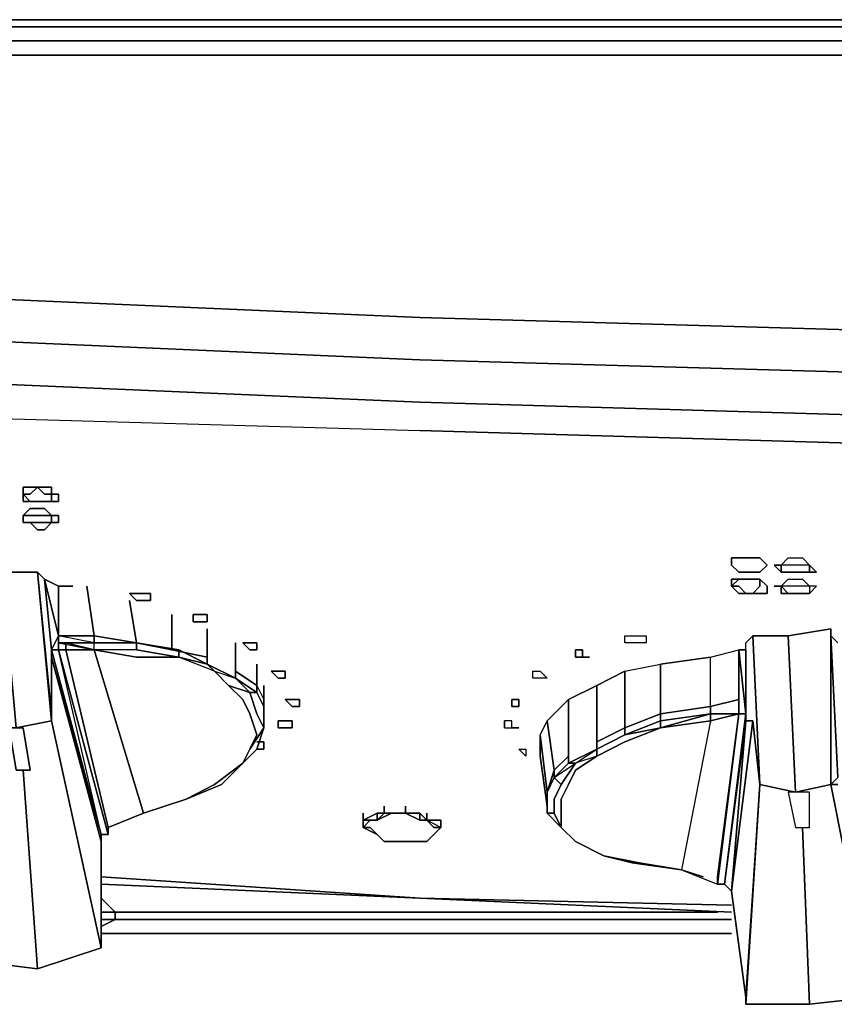
# Model space of a CAD drawing. Units: millimetres. Extents: x 0 to 29.4, y -27.5 to 0.
# Drawn here: x 2.2 to 5.3, y -3.7 to 0 of the extents above; entities that cross this region are included whole.
import ezdxf

# ---------------------------------------------------------------- set-up
doc = ezdxf.new("R2010")
doc.units = ezdxf.units.MM
doc.layers.get('0').update_dxf_attribs({"true_color": 0x5890e1})

msp = doc.modelspace()

# ---------------------------------------------------------------- linework, layer by layer
at = {"color": 58}
for points in [[(14.7154, 0), (12.8768, 0), (11.0632, 0), (9.2246, 0), (7.411, 0), (5.5724, 0), (3.7588, 0), (1.9202, 0), (0.373, 0)], [(16.5539, -0.1332), (14.7154, -0.1332), (12.8768, -0.1332), (11.0632, -0.1332), (9.2246, -0.1332), (7.3843, -0.1332), (5.5724, -0.1332), (3.7321, -0.1332), (1.8936, -0.1332), (0.373, -0.1332), (0.373, -0.5329), (0.373, -0.6395), (0.373, -0.961), (0.2132, -0.9877), (0.2132, -0.6395), (0.2132, -0.5329), (0.2132, -0.1332), (0.0799, -0.1332), (0.1066, -0.0799), (0.0266, -0.0799), (0.0799, -0.0266), (0.1332, -0.0266), (0.2132, -0.0266)], [(16.5539, -0.0799), (14.7154, -0.0799), (12.8768, -0.0799), (11.0632, -0.0799), (9.2246, -0.0799), (7.3843, -0.0799), (5.5724, -0.0799), (3.7321, -0.0799), (1.8936, -0.0799), (0.373, -0.0799), (0.373, -0.0266), (1.9202, -0.0266), (3.7321, -0.0266), (5.5724, -0.0266), (7.3843, -0.0266), (9.2246, -0.0266), (11.0632, -0.0266), (12.8768, -0.0266), (14.7154, -0.0266), (16.5539, -0.0266)], [(0.0799, -1.1209), (0.2132, -1.1475), (0.2132, -1.2808), (0.373, -1.2808), (0.3997, -1.414), (0.2398, -1.3873), (0.0799, -1.2541), (0.2132, -1.2808), (0.2132, -1.1475), (0.373, -1.1475), (0.373, -0.961), (1.8936, -1.0409), (3.7321, -1.1209), (5.5724, -1.1742), (7.3843, -1.2008), (9.2246, -1.2541), (11.0632, -1.2541), (12.8768, -1.2808), (14.7154, -1.2808), (16.5539, -1.2808)], [(16.5539, -1.4406), (14.7154, -1.4673), (12.8768, -1.4406), (11.0632, -1.4406), (9.2246, -1.414), (7.3843, -1.3873), (5.5724, -1.334), (3.7321, -1.2808), (1.8936, -1.2008), (0.373, -1.1475), (0.373, -1.2808), (0.2132, -1.2808), (0.3997, -1.414), (1.8936, -1.4939), (3.7321, -1.5472)], [(1.8936, -1.3607), (0.373, -1.2808), (0.373, -1.1475), (1.8936, -1.2008), (3.7321, -1.2808), (5.5724, -1.334), (7.3843, -1.3873), (9.2246, -1.414), (11.0632, -1.4406), (12.8768, -1.4406)], [(12.8768, -1.4406), (11.0632, -1.4406), (9.2246, -1.414), (7.3843, -1.3873), (5.5724, -1.334), (3.7321, -1.2808), (1.8936, -1.2008), (0.373, -1.1475)], [(16.5539, -1.6005), (14.7154, -1.6005), (12.8768, -1.6005), (11.0632, -1.5739), (9.2246, -1.5739), (7.3843, -1.5206), (5.5724, -1.4939), (3.7321, -1.4406), (1.8936, -1.3607), (0.373, -1.2808), (0.3997, -1.414), (0.2398, -1.3873), (0.2398, -1.4939), (0.0799, -1.334), (0.2398, -1.3873), (0.2132, -1.2808), (0.373, -1.2808), (1.8936, -1.3607)], [(2.5331, -3.2543), (3.7321, -3.3076), (4.9063, -3.3609)], [(4.853, -3.3609), (2.5864, -3.3609), (2.5331, -3.3076)], [(2.5331, -3.3875), (2.5864, -3.3875), (2.5864, -3.3609), (2.5331, -3.3609)], [(2.5864, -3.3875), (2.5864, -3.3609)], [(2.5864, -3.3609), (2.5864, -3.3875)], [(2.5331, -3.4142), (2.5864, -3.3875)], [(2.5331, -3.4408), (2.5864, -3.4408), (4.9063, -3.4408)]]:
    msp.add_lwpolyline(points, dxfattribs=at)
for points in [[(1.9202, 0), (3.7588, 0)], [(5.5724, 0), (3.7588, 0)], [(3.7321, -0.0266), (1.9202, -0.0266)], [(5.5724, -0.0266), (3.7321, -0.0266)], [(3.7321, -0.0799), (1.8936, -0.0799)], [(5.5724, -0.0799), (3.7321, -0.0799)], [(3.7321, -0.1332), (1.8936, -0.1332)], [(3.7321, -0.1332), (5.5724, -0.1332)], [(3.7321, -1.1209), (1.8936, -1.0409)], [(5.5724, -1.1742), (3.7321, -1.1209)], [(3.7321, -1.4406), (1.8936, -1.3607)], [(5.5724, -1.4939), (3.7321, -1.4406)], [(5.5724, -1.6005), (3.7321, -1.5472)], [(2.5864, -3.3609), (2.5331, -3.3076)], [(2.5864, -3.3609), (2.5331, -3.3609)], [(4.853, -3.3609), (2.5864, -3.3609)], [(2.5864, -3.3875), (2.5331, -3.4142)], [(2.5864, -3.3875), (2.5331, -3.3875)], [(4.9063, -3.3875), (2.5864, -3.3875)], [(2.5864, -3.3875), (4.9063, -3.3875)], [(4.9063, -3.3875), (2.5864, -3.3875)], [(2.5864, -3.4408), (2.5331, -3.4408)], [(4.9063, -3.4408), (2.5864, -3.4408)]]:
    msp.add_lwpolyline(points, close=True, dxfattribs=at)
at = {"color": 141}
for points in [[(0.2398, -1.3873), (0.3997, -1.414), (0.3997, -1.5206), (0.3997, -1.414), (1.8936, -1.4939), (3.7321, -1.5472), (5.5724, -1.6005), (7.3843, -1.6538), (9.2246, -1.6804), (11.0632, -1.7071), (12.8768, -1.7071), (14.7154, -1.7337), (16.5539, -1.7071), (18.3676, -1.7071), (20.2061, -1.6804), (22.0464, -1.6538), (23.8583, -1.6005), (25.6986, -1.5472), (27.5372, -1.4939), (29.0044, -1.414), (29.1643, -1.3873), (29.0044, -1.5206), (29.1643, -1.4939), (29.1643, -1.3873)], [(0.3997, -1.7071), (0.2398, -1.6538), (0.2398, -1.4939), (0.3997, -1.5206), (0.3997, -1.414), (1.8936, -1.4939), (3.7321, -1.5472), (5.5724, -1.6005), (7.3843, -1.6538), (9.2246, -1.6804), (11.0632, -1.7071), (12.8768, -1.7071), (14.7154, -1.7337), (16.5539, -1.7071), (18.3676, -1.7071), (20.2061, -1.6804), (22.0464, -1.6538), (23.8583, -1.6005), (25.6986, -1.5472), (27.5372, -1.4939), (29.0044, -1.414), (29.0044, -1.5206)], [(2.5331, -3.2276), (3.7321, -3.3076)], [(3.7321, -3.3076), (4.9063, -3.3342)]]:
    msp.add_lwpolyline(points, dxfattribs=at)
at = {"color": 178}
for points in [[(2.2933, -1.7604), (2.2666, -1.787), (2.24, -1.787), (2.24, -1.7604), (2.2666, -1.7604)], [(2.24, -1.7604), (2.24, -1.787), (2.2666, -1.787), (2.2933, -1.7604), (2.2666, -1.7604)], [(2.3466, -1.787), (2.3199, -1.787), (2.2933, -1.7604), (2.3199, -1.7604), (2.3466, -1.7604)], [(2.2933, -1.7604), (2.3199, -1.787), (2.3466, -1.787), (2.3466, -1.7604), (2.3199, -1.7604)], [(2.24, -1.787), (2.2666, -1.8137), (2.24, -1.8137)], [(2.24, -1.8137), (2.2666, -1.8137), (2.24, -1.787)], [(2.2666, -1.8137), (2.2933, -1.8137)], [(2.2933, -1.8137), (2.2666, -1.8137)], [(2.2933, -1.8137), (2.3199, -1.8137)], [(2.2933, -1.8137), (2.3199, -1.8137)], [(2.3466, -1.8137), (2.3199, -1.8137)], [(2.3466, -1.8137), (2.3199, -1.8137)], [(2.3732, -1.787), (2.3732, -1.8137), (2.3466, -1.8137), (2.3466, -1.787)], [(2.3732, -1.8137), (2.3732, -1.787), (2.3466, -1.787), (2.3466, -1.8137)], [(2.3466, -1.867), (2.3199, -1.867), (2.2933, -1.867), (2.2666, -1.867), (2.24, -1.867), (2.2666, -1.8403), (2.2933, -1.8403), (2.3199, -1.8403)], [(2.24, -1.867), (2.2666, -1.867), (2.2933, -1.867), (2.3199, -1.867), (2.3466, -1.867), (2.3199, -1.8403), (2.2933, -1.8403), (2.2666, -1.8403)], [(2.24, -1.867), (2.24, -1.8936)], [(2.24, -1.8936), (2.24, -1.867)], [(2.3466, -1.867), (2.3732, -1.867), (2.3732, -1.8936), (2.3466, -1.8936)], [(2.3466, -1.8936), (2.3732, -1.8936), (2.3732, -1.867), (2.3466, -1.867)], [(2.24, -1.8936), (2.2666, -1.8936)], [(2.24, -1.8936), (2.2666, -1.8936)], [(2.3199, -1.9202), (2.2933, -1.9202), (2.2666, -1.8936), (2.2933, -1.8936), (2.3199, -1.8936), (2.3466, -1.8936)], [(2.2933, -1.8936), (2.2666, -1.8936), (2.2933, -1.9202), (2.3199, -1.9202), (2.3466, -1.8936), (2.3199, -1.8936)], [(4.9862, -2.0801), (4.9596, -2.0801), (4.933, -2.0801), (4.9063, -2.0535), (4.9063, -2.0268), (4.933, -2.0268), (4.9596, -2.0268), (4.9862, -2.0268), (5.0129, -2.0268), (5.0395, -2.0535), (5.0129, -2.0801)], [(4.9063, -2.0535), (4.933, -2.0801), (4.9596, -2.0801), (4.9862, -2.0801), (5.0129, -2.0801), (5.0395, -2.0535), (5.0129, -2.0268), (4.9862, -2.0268), (4.9596, -2.0268), (4.933, -2.0268), (4.9063, -2.0268)], [(5.1195, -2.0268), (5.1461, -2.0268), (5.1728, -2.0268), (5.1994, -2.0535), (5.1728, -2.0535), (5.1461, -2.0535), (5.1195, -2.0535), (5.0928, -2.0535)], [(5.0928, -2.0535), (5.1195, -2.0268), (5.1461, -2.0268), (5.1728, -2.0268), (5.1994, -2.0535), (5.1728, -2.0535), (5.1461, -2.0535), (5.1195, -2.0535)], [(5.0662, -2.0535), (5.0928, -2.0535), (5.0928, -2.0801)], [(5.0662, -2.0535), (5.0928, -2.0801), (5.0928, -2.0535), (5.0662, -2.0535)], [(5.1994, -2.0801), (5.1994, -2.0535), (5.2261, -2.0801)], [(5.2261, -2.0801), (5.1994, -2.0535), (5.1994, -2.0801)], [(2.3466, -2.6397), (2.2133, -2.6663), (2.3466, -2.6397), (2.2133, -2.6663), (2.1601, -2.0801), (2.2933, -2.0801), (2.3466, -2.6397), (2.2933, -2.0801), (2.3466, -2.613)], [(2.3732, -2.3199), (2.3199, -2.1068), (2.3732, -2.1334)], [(4.9063, -2.1334), (4.9063, -2.1068), (4.933, -2.1068)], [(4.933, -2.1068), (4.9063, -2.1068), (4.9063, -2.1334)], [(4.933, -2.1068), (4.9596, -2.1068)], [(4.9596, -2.1068), (4.933, -2.1068)], [(4.9862, -2.1068), (4.9596, -2.1068)], [(5.0129, -2.1068), (4.9862, -2.1068)], [(5.0129, -2.1068), (5.0395, -2.1334), (5.0395, -2.1601), (5.0129, -2.1601), (4.9862, -2.1601), (5.0129, -2.1334)], [(4.9862, -2.1068), (5.0129, -2.1068)], [(4.9862, -2.1601), (5.0129, -2.1601), (5.0395, -2.1601), (5.0395, -2.1334), (5.0129, -2.1068), (5.0129, -2.1334)], [(5.1195, -2.0801), (5.0928, -2.0801)], [(5.0928, -2.1334), (5.1195, -2.1068), (5.1461, -2.1068), (5.1728, -2.1068), (5.1994, -2.1334), (5.1994, -2.1601), (5.2261, -2.1334), (5.1994, -2.1334), (5.1728, -2.1334), (5.1461, -2.1334), (5.1195, -2.1334)], [(5.0928, -2.1334), (5.1195, -2.1068), (5.1461, -2.1068), (5.1728, -2.1068), (5.1994, -2.1334), (5.1728, -2.1334), (5.1461, -2.1334), (5.1195, -2.1334)], [(5.1461, -2.0801), (5.1195, -2.0801)], [(5.1728, -2.0801), (5.1461, -2.0801)], [(5.1461, -2.0801), (5.1728, -2.0801)], [(5.1728, -2.0801), (5.1994, -2.0801)], [(5.1994, -2.0801), (5.1728, -2.0801)], [(2.3732, -2.1334), (2.4265, -2.1334)], [(4.933, -2.1334), (4.9596, -2.1601), (4.933, -2.1601), (4.9063, -2.1334)], [(4.9063, -2.1334), (4.933, -2.1601), (4.9596, -2.1601), (4.933, -2.1334)], [(5.0662, -2.1334), (5.0928, -2.1334)], [(5.1195, -2.1601), (5.0928, -2.1601), (5.0928, -2.1334)], [(5.0928, -2.1601), (5.1195, -2.1601), (5.0928, -2.1334)], [(5.2261, -2.1334), (5.1994, -2.1334), (5.1994, -2.1601)], [(2.693, -2.1867), (2.6663, -2.1867), (2.6397, -2.1601), (2.6663, -2.1601), (2.693, -2.1601), (2.7196, -2.1601), (2.7196, -2.1867)], [(2.6663, -2.1601), (2.6397, -2.1601), (2.6663, -2.1867), (2.693, -2.1867), (2.7196, -2.1867), (2.7196, -2.1601), (2.693, -2.1601)], [(4.9596, -2.1601), (4.9862, -2.1601)], [(5.1461, -2.1601), (5.1195, -2.1601)], [(5.1728, -2.1601), (5.1461, -2.1601)], [(5.1461, -2.1601), (5.1728, -2.1601)], [(5.1728, -2.1601), (5.1994, -2.1601)], [(5.1994, -2.1601), (5.1728, -2.1601)], [(2.8795, -2.24), (2.9061, -2.24), (2.9328, -2.24), (2.9328, -2.2666), (2.9061, -2.2666), (2.8795, -2.2666)], [(2.8795, -2.2666), (2.9061, -2.2666), (2.9328, -2.2666), (2.9328, -2.24), (2.9061, -2.24), (2.8795, -2.24)], [(5.2793, -2.2933), (5.2793, -2.3199), (5.2793, -2.8795)], [(2.3732, -2.3732), (2.3466, -2.3732), (2.3732, -2.3199)], [(2.3732, -2.3466), (2.3732, -2.3199)], [(4.5581, -2.3466), (4.5315, -2.3466), (4.5049, -2.3466), (4.5049, -2.3199), (4.5315, -2.3199), (4.5581, -2.3199), (4.5848, -2.3199), (4.5848, -2.3466)], [(4.5049, -2.3466), (4.5049, -2.3199), (4.5315, -2.3199), (4.5581, -2.3199), (4.5848, -2.3199), (4.5848, -2.3466), (4.5581, -2.3466), (4.5315, -2.3466)], [(4.9862, -2.3199), (5.0129, -2.8795)], [(5.1461, -2.9079), (5.1195, -2.3199), (4.9862, -2.3199), (5.0129, -2.8795), (5.1461, -2.9079)], [(2.3732, -2.3732), (2.3732, -2.3466)], [(2.5064, -2.3732), (2.3999, -2.3466)], [(2.3999, -2.3732), (2.3999, -2.3466), (2.5064, -2.3732)], [(2.5064, -2.3466), (2.6663, -2.3466)], [(2.7995, -2.3732), (2.8262, -2.3732), (2.6663, -2.3466)], [(3.0394, -2.3466), (3.0394, -2.4532)], [(3.0926, -2.3732), (3.066, -2.3466), (3.0926, -2.3466), (3.1193, -2.3466), (3.1193, -2.3732)], [(3.0926, -2.3466), (3.066, -2.3466), (3.0926, -2.3732), (3.1193, -2.3732), (3.1193, -2.3466)], [(2.3466, -2.3732), (2.3466, -2.3999)], [(2.3466, -2.613), (2.3466, -2.3999)], [(2.5331, -3.0944), (2.3466, -2.3999)], [(2.3999, -2.3732), (2.3732, -2.3732)], [(2.3999, -2.3732), (2.3732, -2.3732)], [(2.3732, -2.3732), (2.5597, -3.0678)], [(2.6663, -2.3999), (2.5064, -2.3732)], [(2.8262, -2.3999), (2.6663, -2.3999)], [(2.7995, -2.3732), (2.9328, -2.3999), (2.9328, -2.4265), (2.8262, -2.3732)], [(2.9328, -2.3999), (2.9328, -2.4265)], [(4.3183, -2.3732), (4.345, -2.3732), (4.345, -2.3999), (4.3183, -2.3999)], [(4.3183, -2.3732), (4.3183, -2.3999), (4.345, -2.3999), (4.345, -2.3732)], [(4.3716, -2.3999), (4.345, -2.3999)], [(4.3716, -2.3999), (4.345, -2.3999)], [(4.9596, -2.613), (4.9596, -2.3732), (4.933, -2.3732), (4.9596, -2.613)], [(3.1193, -2.5331), (3.0394, -2.4798), (2.9328, -2.4265), (3.0394, -2.4798)], [(2.9594, -2.4532), (3.0127, -2.5064)], [(3.1992, -2.4532), (3.2259, -2.4532), (3.2259, -2.4798), (3.1992, -2.4798), (3.1726, -2.4532)], [(3.1992, -2.4532), (3.1726, -2.4532), (3.1992, -2.4798), (3.2259, -2.4798), (3.2259, -2.4532)], [(4.1851, -2.4798), (4.1585, -2.4798), (4.1585, -2.4532), (4.1851, -2.4532), (4.2118, -2.4798)], [(4.1585, -2.4798), (4.1585, -2.4532), (4.1851, -2.4532), (4.2118, -2.4798), (4.1851, -2.4798)], [(4.3983, -2.7196), (4.5049, -2.6663), (4.5049, -2.4532), (4.3983, -2.5064), (4.3983, -2.7196), (4.3983, -2.5064), (4.2917, -2.5597), (4.3983, -2.5064)], [(3.066, -2.5597), (3.0127, -2.5064)], [(3.1459, -2.5597), (3.1459, -2.5864), (3.1193, -2.5331), (3.1193, -2.5064)], [(3.066, -2.5597), (3.0926, -2.613)], [(3.1459, -2.5597), (3.1459, -2.6397)], [(3.1459, -2.5597), (3.1459, -2.6397)], [(3.2525, -2.5597), (3.2792, -2.5597), (3.2792, -2.5864), (3.2525, -2.5864), (3.2259, -2.5597)], [(3.2525, -2.5597), (3.2259, -2.5597), (3.2525, -2.5864), (3.2792, -2.5864), (3.2792, -2.5597)], [(4.0785, -2.5864), (4.1052, -2.5864), (4.1052, -2.5597), (4.0785, -2.5597)], [(2.3466, -2.6397), (2.3466, -2.613)], [(3.0926, -2.613), (3.1193, -2.693)], [(3.1193, -2.613), (3.1459, -2.6663)], [(4.8264, -2.613), (4.933, -2.613)], [(4.933, -2.613), (4.853, -3.2276), (4.853, -3.2543), (4.853, -3.2276)], [(2.1867, -2.6663), (2.24, -2.6663), (2.2666, -2.8262), (2.2133, -2.8262)], [(2.24, -2.6663), (2.1867, -2.6663), (2.2133, -2.8262), (2.2666, -2.8262), (2.24, -2.6663)], [(2.5331, -3.4941), (2.3466, -2.6397)], [(3.1459, -2.6663), (3.1193, -2.7463), (3.066, -2.7995), (3.1193, -2.7463)], [(3.0926, -2.7463), (3.1193, -2.693), (3.0926, -2.7463), (3.1459, -2.6663)], [(3.1193, -2.7463), (3.1459, -2.6663)], [(3.2525, -2.6663), (3.2259, -2.6663), (3.1992, -2.6663), (3.1992, -2.6397), (3.2259, -2.6397), (3.2525, -2.6397)], [(3.1992, -2.6663), (3.2259, -2.6663), (3.2525, -2.6663), (3.2525, -2.6397), (3.2259, -2.6397), (3.1992, -2.6397)], [(4.0785, -2.6397), (4.0519, -2.6397), (4.0519, -2.6663), (4.0785, -2.6663)], [(4.0519, -2.6397), (4.0519, -2.6663), (4.0785, -2.6663), (4.0785, -2.6397)], [(4.0785, -2.6663), (4.1052, -2.6663)], [(4.0785, -2.6663), (4.1052, -2.6663)], [(4.2118, -2.9079), (4.2384, -2.8262), (4.2118, -2.6397), (4.1851, -2.693), (4.2118, -2.6397), (4.2384, -2.8262)], [(4.8797, -3.2543), (4.9063, -3.2809), (4.9596, -2.6397), (4.8797, -3.2543)], [(5.0129, -2.8795), (4.9862, -2.6397), (4.9063, -3.2809), (4.9596, -2.6397), (4.9862, -2.6397)], [(4.2118, -2.9079), (4.1851, -2.693), (4.1851, -2.7729), (4.2118, -2.9612)], [(4.1318, -2.7463), (4.1318, -2.7729), (4.1052, -2.7463)], [(4.1318, -2.7463), (4.1318, -2.7729), (4.1052, -2.7463)], [(4.2118, -2.9612), (4.1851, -2.7729)], [(4.3983, -2.7729), (4.3183, -2.7995), (4.265, -2.8795), (4.2384, -2.9345), (4.2384, -2.9878), (4.2118, -2.9878), (4.265, -3.0411), (4.2384, -2.9878), (4.265, -3.0411), (4.265, -2.9878), (4.265, -2.9345), (4.2917, -2.8795), (4.3183, -2.8262)], [(4.2917, -2.7995), (4.2917, -2.7729), (4.2917, -2.7995), (4.2384, -2.8528), (4.3183, -2.7995)], [(4.3183, -2.8262), (4.3983, -2.7729)], [(2.9594, -2.8795), (3.066, -2.7995)], [(3.066, -2.7995), (2.9861, -2.8795)], [(2.24, -2.8262), (2.2933, -3.574)], [(4.2118, -2.9079), (4.2384, -2.8262), (4.2384, -2.8528)], [(4.2917, -2.8795), (4.3183, -2.8262)], [(2.9861, -2.8795), (2.8528, -2.9345)], [(2.9594, -2.8795), (2.8528, -2.9345)], [(4.2384, -2.9345), (4.265, -2.8795)], [(4.265, -2.9345), (4.2917, -2.8795)], [(5.1461, -2.9079), (5.0129, -2.8795)], [(5.1461, -3.0411), (5.1994, -3.0411), (5.1994, -2.9079), (5.1195, -2.9079)], [(5.1994, -2.9079), (5.1195, -2.9079), (5.1461, -3.0411), (5.1994, -3.0411)], [(2.8528, -2.9345), (2.693, -2.9878)], [(4.265, -3.0411), (4.2118, -2.9878), (4.2118, -2.9612), (4.2118, -2.9878)], [(4.265, -2.9345), (4.265, -2.9878)], [(2.693, -2.9878), (2.5597, -3.0411)], [(2.693, -2.9878), (2.5597, -3.0411)], [(4.2384, -2.9878), (4.265, -3.0411)], [(2.5331, -3.0678), (2.5597, -3.0678)], [(2.5331, -3.0944), (2.5331, -3.0678)], [(2.5597, -3.0678), (2.5331, -3.0678)], [(2.5597, -3.0411), (2.5597, -3.0678)], [(4.7997, -3.2276), (4.718, -3.201)]]:
    msp.add_lwpolyline(points, close=True, dxfattribs=at)
for points in [[(2.1601, -2.0801), (2.2133, -2.6663), (2.3466, -2.6397), (2.2933, -2.0801), (2.1601, -2.0801), (2.0268, -2.1068), (2.0801, -2.6663)], [(2.3466, -2.613), (2.2933, -2.0801), (2.3199, -2.1068), (2.3466, -2.3732), (2.3199, -2.1068)], [(2.3732, -2.3732), (2.5597, -3.0678), (2.5331, -3.0678), (2.5331, -3.0944), (2.5331, -3.4941), (2.3466, -2.6397), (2.3466, -2.613), (2.3466, -2.3999), (2.3466, -2.3732), (2.3199, -2.1068), (2.2933, -2.0801), (2.3466, -2.613), (2.3466, -2.6397), (2.2933, -2.0801)], [(2.3732, -2.3732), (2.3732, -2.3199), (2.3732, -2.1334), (2.3199, -2.1068), (2.3732, -2.3199), (2.3466, -2.3732), (2.5331, -3.0678), (2.3466, -2.3999)], [(4.9862, -2.1068), (4.9596, -2.1068)], [(5.1461, -2.0801), (5.1195, -2.0801), (5.0928, -2.0801)], [(2.4798, -2.1334), (2.5064, -2.3199), (2.3732, -2.3199), (2.3732, -2.1334)], [(2.6397, -2.1867), (2.6663, -2.3466), (2.5064, -2.3199), (2.4798, -2.1334), (2.5064, -2.3199), (2.3732, -2.3199), (2.3732, -2.3466), (2.3732, -2.3732), (2.3999, -2.3732), (2.3999, -2.3466), (2.5064, -2.3732), (2.3999, -2.3732), (2.5597, -3.0411), (2.693, -2.9878), (2.5064, -2.3732), (2.6663, -2.3999), (2.8262, -2.3999)], [(5.0662, -2.1334), (5.0928, -2.1334)], [(2.7995, -2.24), (2.7995, -2.3732), (2.6663, -2.3466), (2.6397, -2.1867), (2.6663, -2.3466), (2.5064, -2.3199), (2.5064, -2.3466), (2.3732, -2.3199), (2.3732, -2.3466), (2.5064, -2.3466), (2.3732, -2.3466), (2.3999, -2.3466)], [(4.9596, -2.1601), (4.9862, -2.1601)], [(5.1461, -2.1601), (5.1195, -2.1601)], [(2.9328, -2.2933), (2.9328, -2.3999), (2.7995, -2.3732), (2.7995, -2.24), (2.7995, -2.3732), (2.6663, -2.3466), (2.8262, -2.3732), (2.8262, -2.3999), (2.6663, -2.3732), (2.5064, -2.3732), (2.3999, -2.3466), (2.3732, -2.3466), (2.5064, -2.3732), (2.5064, -2.3466), (2.6663, -2.3466), (2.6663, -2.3732), (2.5064, -2.3732)], [(2.9594, -2.4532), (2.8262, -2.3999), (2.9328, -2.4265), (2.8262, -2.3732), (2.7995, -2.3732), (2.9328, -2.3999), (2.9328, -2.2933), (2.9328, -2.3999)], [(4.9862, -2.3199), (5.1195, -2.3199), (5.2793, -2.2933), (5.2793, -2.8795)], [(5.306, -2.8795), (5.2793, -2.8795), (5.2793, -2.2933), (5.1195, -2.3199), (5.1461, -2.9079), (5.2793, -2.8795), (5.1461, -2.9079), (5.2793, -2.8795), (5.306, -2.8528), (5.2793, -2.3199), (5.306, -2.8528)], [(5.2793, -2.2933), (5.2793, -2.3199), (5.306, -2.3466)], [(2.3466, -2.6397), (2.5331, -3.4941), (2.5331, -3.0944), (2.3466, -2.3999), (2.5331, -3.0678), (2.3466, -2.3732), (2.3732, -2.3732), (2.3732, -2.3199), (2.3732, -2.3732)], [(2.5064, -2.3732), (2.5064, -2.3466), (2.3732, -2.3466), (2.3732, -2.3199), (2.5064, -2.3199), (2.5064, -2.3466), (2.5064, -2.3199), (2.6663, -2.3466)], [(2.3732, -2.3199), (2.3732, -2.3466), (2.3999, -2.3466), (2.3999, -2.3732), (2.5597, -3.0411)], [(4.4249, -3.1477), (4.3183, -3.0944), (4.265, -3.0411), (4.3183, -3.0944), (4.4249, -3.1477), (4.5581, -3.1744), (4.718, -3.201), (4.5581, -3.1744), (4.718, -3.201), (4.5315, -3.1744), (4.5581, -3.1744), (4.4249, -3.1477), (4.5315, -3.1744), (4.718, -3.201), (4.5315, -3.1744), (4.5581, -3.1744), (4.4249, -3.1477), (4.5315, -3.1744), (4.4249, -3.1477), (4.3183, -3.0944), (4.4249, -3.1477), (4.3183, -3.0944), (4.265, -3.0411), (4.3183, -3.0944), (4.265, -3.0411), (4.3183, -3.0944), (4.265, -3.0411), (4.2384, -2.9878), (4.2384, -2.9345), (4.2384, -2.9878), (4.2118, -2.9878), (4.2118, -2.9079), (4.2384, -2.8528), (4.265, -2.8795), (4.3183, -2.7995), (4.265, -2.8795), (4.2384, -2.8528), (4.2917, -2.7995), (4.3183, -2.7995), (4.3983, -2.7463), (4.5049, -2.693), (4.3983, -2.7463), (4.5049, -2.693), (4.6381, -2.6663), (4.5049, -2.693), (4.6381, -2.6397), (4.6381, -2.6663), (4.8264, -2.613), (4.8264, -2.6397), (4.6381, -2.6663), (4.8264, -2.6397), (4.718, -3.201), (4.853, -3.2543), (4.933, -2.613), (4.8264, -2.6397), (4.8264, -2.613), (4.8264, -2.6397), (4.933, -2.613), (4.853, -3.2543), (4.8797, -3.2543), (4.9596, -2.613), (4.8797, -3.2543), (4.9596, -2.613), (4.933, -2.613), (4.9596, -2.613), (4.933, -2.613), (4.9596, -2.613), (4.933, -2.3732), (4.9596, -2.3732), (4.9596, -2.6397), (4.9063, -3.2809), (4.9862, -2.6397), (4.9596, -2.6397), (4.9862, -2.6397), (4.9063, -3.2809), (4.9596, -3.6806), (5.0129, -2.8795), (4.9596, -3.6806), (4.9596, -3.7073), (4.9596, -3.6806), (5.0129, -2.8795), (4.9862, -2.6397), (4.9596, -2.6397), (4.9596, -2.3732), (4.9596, -2.3466), (4.9862, -2.3199), (5.0129, -2.8795), (4.9596, -3.7073), (4.9596, -3.6806), (4.9063, -3.2809), (4.8797, -3.2543), (4.9596, -2.613), (4.933, -2.613), (4.8264, -2.613), (4.6381, -2.6663), (4.6381, -2.6397), (4.8264, -2.613), (4.8264, -2.5864), (4.8264, -2.3999), (4.933, -2.3732), (4.9596, -2.613), (4.933, -2.613), (4.9596, -2.613), (4.8797, -3.2543), (4.853, -3.2543), (4.853, -3.2276), (4.933, -2.613), (4.933, -2.5864), (4.933, -2.5597), (4.933, -2.5864), (4.933, -2.5597), (4.933, -2.3732), (4.933, -2.5597), (4.933, -2.5864), (4.933, -2.613), (4.933, -2.5864), (4.933, -2.613), (4.8264, -2.613), (4.933, -2.613), (4.8264, -2.613), (4.8264, -2.5864), (4.933, -2.5597), (4.933, -2.5864), (4.933, -2.613), (4.9596, -2.613), (4.9596, -2.6397), (4.8797, -3.2543), (4.9596, -2.6397), (4.9596, -2.613), (4.9596, -2.6397), (4.8797, -3.2543), (4.9596, -2.6397), (4.9596, -2.3732), (4.9596, -2.3466), (4.9862, -2.3199), (5.0129, -2.8795), (4.9862, -2.3199), (5.0129, -2.8795), (5.1461, -2.9079), (5.0129, -2.8795), (4.9596, -3.7073), (5.1994, -3.7073), (4.9596, -3.7073), (5.1994, -3.7073), (5.1728, -3.0411), (5.1994, -3.7073), (5.4392, -3.6806), (5.2793, -2.8795), (5.4392, -3.6806)], [(5.1195, -2.3199), (5.1461, -2.9079), (5.2793, -2.8795)], [(5.306, -2.3466), (5.2793, -2.3199), (5.306, -2.8528), (5.2793, -2.8795), (5.306, -2.8795)], [(2.6663, -2.3732), (2.5064, -2.3732), (2.5064, -2.3466)], [(2.6663, -2.3466), (2.8262, -2.3732), (2.8262, -2.3999)], [(2.8262, -2.3999), (2.6663, -2.3732), (2.6663, -2.3466)], [(2.6663, -2.3466), (2.6663, -2.3732), (2.8262, -2.3999)], [(3.0394, -2.3466), (3.0394, -2.4532)], [(2.3466, -2.3732), (2.5331, -3.0678), (2.3466, -2.3999)], [(3.1459, -2.6397), (3.1459, -2.6663), (3.1459, -2.5864), (3.1459, -2.6663), (3.1193, -2.7463), (3.066, -2.7995), (2.9861, -2.8795), (2.8528, -2.9345), (2.693, -2.9878), (2.5597, -3.0411), (2.5597, -3.0678), (2.5331, -3.0678), (2.3732, -2.3732)], [(2.3732, -2.3732), (2.3999, -2.3732)], [(2.5331, -3.0678), (2.3732, -2.3732)], [(2.5597, -3.0411), (2.3999, -2.3732), (2.5064, -2.3732)], [(2.693, -2.9878), (2.5064, -2.3732)], [(2.5064, -2.3732), (2.693, -2.9878)], [(2.8262, -2.3999), (2.8262, -2.3732), (2.9328, -2.4265)], [(2.9594, -2.4532), (3.0394, -2.4798), (3.0926, -2.5331), (3.0127, -2.5064), (2.9594, -2.4532), (2.8262, -2.3999)], [(2.8262, -2.3999), (2.9328, -2.4265)], [(2.9594, -2.4532), (2.8262, -2.3999)], [(2.9328, -2.4265), (2.8262, -2.3999)], [(4.9596, -2.613), (4.933, -2.613), (4.933, -2.5864), (4.933, -2.5597), (4.8264, -2.5864), (4.6381, -2.613), (4.6381, -2.6397), (4.8264, -2.613), (4.6381, -2.6663), (4.5049, -2.7196), (4.3983, -2.7729), (4.3983, -2.7463), (4.3983, -2.7729), (4.3183, -2.7995), (4.3983, -2.7463), (4.2917, -2.7995), (4.3983, -2.7463), (4.3983, -2.7196), (4.5049, -2.6663), (4.5049, -2.4532), (4.6381, -2.4265), (4.6381, -2.613), (4.6381, -2.6397), (4.5049, -2.693), (4.3983, -2.7463), (4.5049, -2.693), (4.5049, -2.6663), (4.6381, -2.613), (4.6381, -2.4265), (4.8264, -2.3999)], [(4.3983, -2.7729), (4.5049, -2.7196), (4.6381, -2.6663), (4.5049, -2.693), (4.6381, -2.6397), (4.6381, -2.613), (4.8264, -2.5864), (4.8264, -2.3999), (4.933, -2.3732), (4.933, -2.5597), (4.8264, -2.5864), (4.8264, -2.613), (4.6381, -2.6397), (4.6381, -2.6663), (4.8264, -2.6397), (4.718, -3.201)], [(4.5049, -2.693), (4.5049, -2.6663), (4.6381, -2.613), (4.8264, -2.5864), (4.8264, -2.3999), (4.6381, -2.4265)], [(3.0394, -2.4532), (3.0394, -2.4798), (2.9328, -2.4265)], [(2.9328, -2.4265), (3.0394, -2.4798), (3.0394, -2.4532)], [(2.9594, -2.4532), (2.9328, -2.4265)], [(2.9328, -2.4265), (2.9594, -2.4532)], [(2.9594, -2.4532), (2.9328, -2.4265)], [(2.9594, -2.4532), (3.0394, -2.4798), (2.9328, -2.4265), (3.0394, -2.4798), (3.0394, -2.4532), (3.1193, -2.5064), (3.1459, -2.5597), (3.1459, -2.5064), (3.1459, -2.5597)], [(3.1193, -2.4265), (3.1193, -2.5064), (3.0394, -2.4532)], [(3.0394, -2.4532), (3.1193, -2.5064), (3.1193, -2.4265), (3.1193, -2.5064), (3.1193, -2.5331), (3.1459, -2.5864), (3.1459, -2.5597)], [(4.5049, -2.4532), (4.6381, -2.4265), (4.6381, -2.613), (4.5049, -2.6663)], [(3.1459, -2.6663), (3.1193, -2.613), (3.0926, -2.5331), (3.1193, -2.5331), (3.0394, -2.4798), (3.0926, -2.5331), (3.0127, -2.5064), (3.066, -2.5597), (3.0926, -2.613), (3.1193, -2.693), (3.0926, -2.7463), (3.066, -2.7995), (2.9594, -2.8795), (2.8528, -2.9345), (2.693, -2.9878)], [(3.0127, -2.5064), (3.0926, -2.5331), (3.1193, -2.613), (3.0926, -2.5331), (3.1193, -2.5331), (3.0926, -2.5331), (3.0394, -2.4798), (3.1193, -2.5331), (3.1193, -2.5064), (3.1459, -2.5597), (3.1459, -2.5064)], [(4.3983, -2.5064), (4.5049, -2.4532), (4.5049, -2.6663), (4.3983, -2.7196), (4.3983, -2.7463), (4.2917, -2.7995)], [(3.066, -2.7995), (3.1193, -2.7463), (3.1459, -2.6663), (3.1459, -2.6397), (3.1459, -2.5597), (3.1459, -2.6397), (3.1459, -2.6663), (3.1459, -2.5864), (3.1193, -2.5331)], [(3.1459, -2.5864), (3.1459, -2.5597)], [(4.1052, -2.5597), (4.1052, -2.5864), (4.0785, -2.5864)], [(4.0785, -2.5864), (4.0785, -2.5597), (4.1052, -2.5597)], [(4.2384, -2.8528), (4.2384, -2.8262), (4.2917, -2.7729), (4.2917, -2.5597), (4.2118, -2.6397), (4.2917, -2.5597), (4.2917, -2.7729), (4.2384, -2.8262), (4.2118, -2.6397)], [(4.2917, -2.7729), (4.2917, -2.7995), (4.2384, -2.8528), (4.2384, -2.8262), (4.2917, -2.7729), (4.2917, -2.5597)], [(2.3466, -2.6397), (2.3466, -2.613)], [(4.933, -2.613), (4.8264, -2.6397), (4.718, -3.201), (4.853, -3.2543)], [(1.9735, -3.1477), (2.0535, -3.5474), (2.0801, -3.5474), (2.0801, -2.6663), (2.2133, -2.6663), (2.3466, -2.6397), (2.5331, -3.4941), (2.2933, -3.574)], [(2.2933, -3.574), (2.0801, -3.5474), (2.0801, -2.6663)], [(2.3466, -2.6397), (2.5331, -3.4941), (2.5331, -3.0944)], [(3.066, -2.7995), (3.0926, -2.7463), (3.1459, -2.6663)], [(4.0519, -2.6663), (4.0519, -2.6397)], [(4.2917, -2.7995), (4.3183, -2.7995), (4.3983, -2.7463), (4.3983, -2.7729), (4.5049, -2.7196), (4.6381, -2.6663)], [(4.5049, -2.6663), (4.5049, -2.693), (4.3983, -2.7463), (4.3983, -2.7196)], [(4.1851, -2.7729), (4.1851, -2.693), (4.2118, -2.9079), (4.2118, -2.9612)], [(4.2118, -2.9079), (4.1851, -2.693)], [(3.1193, -2.7196), (3.1459, -2.7196), (3.1459, -2.7463), (3.1193, -2.7463)], [(3.1193, -2.7463), (3.1459, -2.7463), (3.1459, -2.7196), (3.1193, -2.7196)], [(3.0926, -2.7463), (3.066, -2.7995)], [(4.2917, -2.7995), (4.3983, -2.7463)], [(2.2933, -3.574), (2.5331, -3.4941), (2.2933, -3.574), (2.24, -2.8262)], [(4.265, -2.8795), (4.2384, -2.8528), (4.2118, -2.9079), (4.2118, -2.9878)], [(5.306, -2.8795), (5.2793, -2.8795), (5.306, -2.8528)], [(5.0129, -2.8795), (4.9596, -3.7073)], [(5.1728, -3.0411), (5.1994, -3.7073), (5.4392, -3.6806), (5.2793, -2.8795), (5.1461, -2.9079), (5.0129, -2.8795)], [(4.2118, -2.9079), (4.2118, -2.9878)], [(4.2118, -2.9878), (4.2384, -2.9878), (4.265, -3.0411), (4.265, -2.9878), (4.265, -3.0411), (4.2118, -2.9878), (4.2118, -2.9612), (4.2118, -2.9079)], [(2.8528, -2.9345), (2.693, -2.9878)], [(2.5597, -3.0411), (2.693, -2.9878)], [(4.5581, -3.1744), (4.5315, -3.1744)], [(4.718, -3.201), (4.7997, -3.2276)], [(4.718, -3.201), (4.853, -3.2543), (4.8797, -3.2543), (4.9063, -3.2809), (4.9596, -3.6806)], [(2.0535, -3.5474), (2.0801, -3.5474), (2.2933, -3.574)], [(2.0801, -3.5474), (2.2933, -3.574)], [(5.4392, -3.6806), (5.1994, -3.7073)]]:
    msp.add_lwpolyline(points, dxfattribs=at)
at = {"color": 226}
for points in [[(3.5723, -3.0145), (3.5456, -3.0145), (3.5723, -3.0145), (3.5723, -2.9878), (3.5989, -2.9878), (3.5989, -2.9612), (3.5989, -2.9878), (3.6788, -2.9878)], [(3.6788, -2.9878), (3.6788, -2.9612), (3.6788, -2.9878), (3.5989, -2.9878), (3.5723, -3.0145), (3.6256, -2.9878), (3.6788, -2.9878), (3.7321, -3.0145), (3.7588, -3.0145), (3.7854, -3.0411), (3.8121, -3.0411), (3.7854, -3.0678), (3.7588, -3.0944), (3.7055, -3.0944), (3.6522, -3.0944), (3.5989, -3.0944), (3.6522, -3.0944), (3.7055, -3.0944), (3.7588, -3.0944), (3.7854, -3.0678), (3.8121, -3.0411), (3.7854, -3.0411), (3.8121, -3.0411), (3.7588, -3.0145), (3.8121, -3.0145), (3.8121, -3.0411)], [(3.5989, -2.9612), (3.5989, -2.9878)], [(3.6788, -2.9612), (3.6788, -2.9878)], [(3.5456, -3.0145), (3.519, -3.0145), (3.5723, -2.9878), (3.5989, -2.9878), (3.5723, -3.0145)], [(3.519, -2.9878), (3.519, -3.0145)], [(3.5456, -3.0145), (3.5723, -3.0145), (3.5989, -2.9878), (3.6788, -2.9878)], [(3.6788, -2.9878), (3.5989, -2.9878), (3.5723, -2.9878)], [(3.5989, -2.9878), (3.6788, -2.9878)], [(3.7588, -3.0145), (3.7321, -2.9878), (3.6788, -2.9878)], [(3.7588, -3.0145), (3.7321, -2.9878)], [(3.7588, -2.9878), (3.7588, -3.0145)], [(3.5723, -3.0678), (3.519, -3.0411), (3.5456, -3.0145)], [(3.5456, -3.0145), (3.519, -3.0411), (3.5723, -3.0678)], [(3.5723, -3.0145), (3.5456, -3.0145)], [(3.7321, -3.0145), (3.7588, -3.0145)], [(3.8121, -3.0411), (3.7588, -3.0145), (3.7854, -3.0411)], [(3.8121, -3.0411), (3.7588, -3.0145)], [(3.7588, -3.0145), (3.8121, -3.0145), (3.8121, -3.0411)], [(3.8121, -3.0411), (3.8121, -3.0145), (3.7588, -3.0145)], [(3.8121, -3.0145), (3.8121, -3.0411)]]:
    msp.add_lwpolyline(points, dxfattribs=at)
for points in [[(3.519, -3.0145), (3.5723, -2.9878)], [(3.519, -3.0145), (3.519, -3.0411), (3.519, -3.0145), (3.5456, -3.0145), (3.519, -3.0145), (3.5723, -2.9878)], [(3.519, -2.9878), (3.519, -3.0145)], [(3.6788, -2.9878), (3.6256, -2.9878), (3.5723, -3.0145), (3.6256, -2.9878)], [(3.5723, -2.9878), (3.5723, -3.0145)], [(3.5723, -2.9878), (3.5989, -2.9878)], [(3.5989, -2.9878), (3.6788, -2.9878)], [(3.7321, -3.0145), (3.7321, -2.9878), (3.6788, -2.9878)], [(3.6788, -2.9878), (3.7321, -3.0145)], [(3.6788, -2.9878), (3.7321, -3.0145)], [(3.6788, -2.9878), (3.7321, -2.9878)], [(3.7321, -2.9878), (3.6788, -2.9878), (3.7321, -2.9878), (3.7321, -3.0145), (3.7588, -3.0145)], [(3.7588, -3.0145), (3.7321, -3.0145), (3.7321, -2.9878)], [(3.7321, -2.9878), (3.7588, -3.0145)], [(3.7588, -2.9878), (3.7588, -3.0145)], [(3.5456, -3.0411), (3.519, -3.0411), (3.5456, -3.0145), (3.519, -3.0411)], [(3.519, -3.0411), (3.519, -3.0145)], [(3.519, -3.0411), (3.519, -3.0145)], [(3.5456, -3.0145), (3.519, -3.0411)], [(3.5723, -3.0145), (3.5456, -3.0145)], [(3.7321, -3.0145), (3.7588, -3.0145)], [(3.7588, -3.0145), (3.7854, -3.0411)], [(3.7588, -3.0145), (3.7854, -3.0411)], [(3.8121, -3.0411), (3.8121, -3.0145)], [(3.8121, -3.0145), (3.8121, -3.0411)], [(3.5456, -3.0411), (3.5723, -3.0678), (3.519, -3.0411)], [(3.5723, -3.0678), (3.5456, -3.0411)], [(3.5723, -3.0678), (3.5989, -3.0944)], [(3.5723, -3.0678), (3.5989, -3.0944)], [(3.5723, -3.0678), (3.5989, -3.0944)], [(3.7588, -3.0944), (3.7854, -3.0678)], [(3.7588, -3.0944), (3.7854, -3.0678)], [(3.7854, -3.0678), (3.8121, -3.0411)], [(3.8121, -3.0411), (3.7854, -3.0678)], [(3.8121, -3.0411), (3.7854, -3.0678)], [(3.8121, -3.0411), (3.7854, -3.0411)], [(3.7854, -3.0411), (3.8121, -3.0411)], [(3.8121, -3.0411), (3.7854, -3.0411)], [(3.5989, -3.0944), (3.6522, -3.0944)], [(3.6522, -3.0944), (3.5989, -3.0944)], [(3.6522, -3.0944), (3.7055, -3.0944)], [(3.6522, -3.0944), (3.7055, -3.0944)], [(3.7055, -3.0944), (3.7588, -3.0944)], [(3.7055, -3.0944), (3.7588, -3.0944)]]:
    msp.add_lwpolyline(points, close=True, dxfattribs=at)
at = {"color": 141}
for points in [[(2.5331, -3.2276), (3.7321, -3.3076)], [(3.7321, -3.3076), (2.5331, -3.2543)], [(3.7321, -3.3076), (4.9063, -3.3609), (3.7321, -3.3076), (4.9063, -3.3342)]]:
    msp.add_lwpolyline(points, close=True, dxfattribs=at)

doc.saveas('drawing.dxf')
